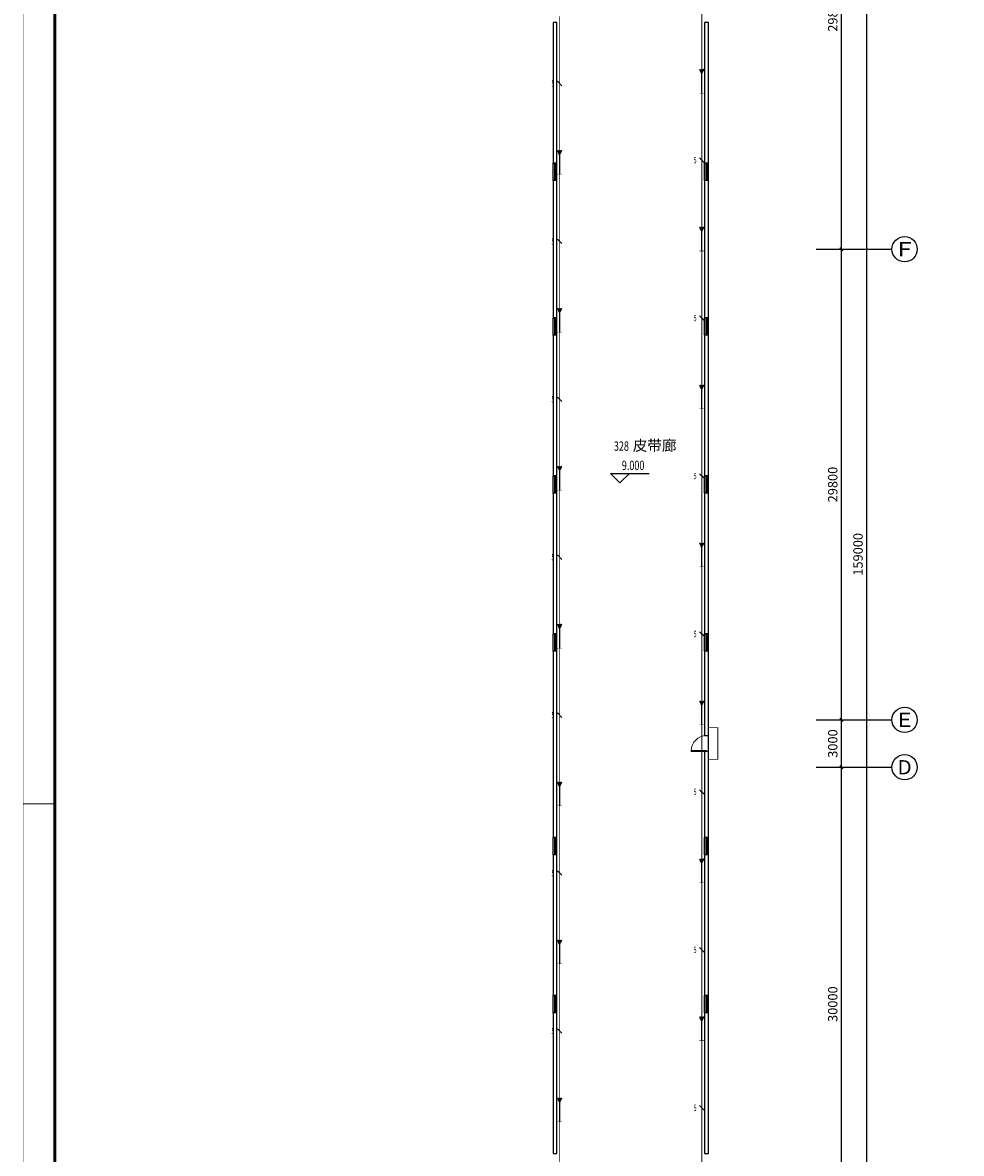
# Model space of a CAD drawing. Extents: x 4430503 to 5003839, y 407046 to 647550.
# Drawn here: x 4873537 to 4932972, y 488544 to 560144 of the extents above; entities that cross this region are included whole.
import ezdxf
from ezdxf.enums import TextEntityAlignment as Align

# ---------------------------------------------------------------- set-up
doc = ezdxf.new("R2010")
doc.units = 0
doc.header["$LTSCALE"] = 1000
doc.header["$MEASUREMENT"] = 0
for name, color, linetype in [('AXIS', 3, 'Continuous'), ('AXIS_TEXT', 7, 'Continuous'), ('DIM_ELEV', 3, 'Continuous'), ('PUB_TEXT', 7, 'Continuous'), ('TAB', 7, 'Continuous'), ('TK', 7, 'Continuous'), ('TK-WHITE', 7, 'Continuous'), ('WALL', 2, 'Continuous'), ('WINDOW', 4, 'Continuous'), ('电-强电平面-标注', 3, 'Continuous'), ('电-强电平面-线缆', 3, 'Continuous'), ('设备-照明', 3, 'Continuous')]:
    doc.layers.add(name, color=color, linetype=linetype)
doc.styles.add('_TCH_AXIS', font='COMPLEX', dxfattribs={"bigfont": '_HZTXT'})
doc.styles.add('_TCH_DIM', font='SIMPLEX', dxfattribs={"bigfont": 'GBCBIG'})
doc.styles.add('_TCH_DIM_T3', font='SIMPLEX', dxfattribs={"width": 0.705882, "bigfont": 'GBCBIG'})
doc.styles.add('COMPLEX', font='COMPLEX')
doc.styles.add('ELEC-DIM', font='simplex.shx', dxfattribs={"width": 0.6, "bigfont": 'HZTXT.shx'})
doc.styles.add('IDQSTYLE', font='simplex.shx', dxfattribs={"width": 0.7, "bigfont": 'hzfs1.shx'})
doc.styles.add('TK_宋体', font='txt')
doc.styles.add('宋体', font='txt')
doc.dimstyles.new('_TCH_ARCH&&200', dxfattribs={"dimtxt": 595, "dimasz": 200, "dimexe": 200, "dimexo": 0, "dimgap": 252.5, "dimtad": 1, "dimdec": 0, "dimzin": 0, "dimdsep": 46, "dimtxsty": '_TCH_DIM_T3', "dimblk": 'ARCHTICK', "dimcen": 0.09, "dimdle": 200, "dimclrt": 7, "dimazin": 2, "dimtfac": 1, "dimtdec": 0, "dimtix": 1, "dimtmove": 2, "dimatfit": 3, "dimfxl": 0, "dimtolj": 1, "dimtzin": 0, "dimarcsym": 0})

# ---------------------------------------------------------------- blocks, each defined once
blk = doc.blocks.new('*X55')
at = {"color": 0, "linetype": 'Continuous'}
for p, q in [((284.73, 223.07), (284.98, 223.32)), ((284.92, 222.98), (285.54, 223.6)), ((285.11, 222.88), (286.11, 223.88)), ((285.3, 222.79), (286.68, 224.17)), ((285.48, 222.69), (287.11, 224.31)), ((285.67, 222.6), (287.11, 224.03)), ((285.86, 222.5), (287.11, 223.75)), ((286.05, 222.41), (287.11, 223.47)), ((286.24, 222.32), (287.11, 223.18)), ((286.43, 222.22), (287.11, 222.9)), ((286.62, 222.13), (287.11, 222.62)), ((286.8, 222.03), (287.11, 222.33)), ((286.99, 221.94), (287.11, 222.05))]:
    blk.add_line(p, q, dxfattribs=at)
blk = doc.blocks.new('HC000070')
at = {"color": 0, "linetype": 'Continuous'}
for points, const_width in [([(-6.25, 0), (6.25, 0)], 0.7), ([(-6.25, 1.25), (-6.25, -1.25)], 0.2), ([(6.25, 1.25), (3.75, 0), (6.25, -1.25)], 0.2), ([(6.25, 1.25), (6.25, -1.25)], 0.2)]:
    blk.add_lwpolyline(points, dxfattribs=dict(at, const_width=const_width))
blk.add_blockref('*X55', (-280.86, -223.13), dxfattribs=at)
at = {"color": 0, "style": 'IDQSTYLE', "width": 0.7}
blk.add_attdef('PSFHATT', (8.25, -1.25), '', height=2.5, dxfattribs=at)
blk = doc.blocks.new('$DorLib2D$00000001')
for p, q in [((0.45, 0.975), (0.5, 0.975)), ((0.45, 0), (0.45, 0.975)), ((0.5, 0), (0.5, 0.975)), ((0.5, 0), (0.45, 0))]:
    blk.add_line(p, q)
at = {"lineweight": 13}
blk.add_arc((0.475, 0), 0.975, 91.46928, 180, dxfattribs=at)
blk = doc.blocks.new('$TCHSYS$WIN2D')
for p, q in [((-0.5, 0.5), (0.5, 0.5)), ((-0.5, 0.5), (-0.5, -0.5)), ((0.5, 0.167), (-0.5, 0.167)), ((0.5, 0.5), (0.5, -0.5)), ((0.5, -0.167), (-0.5, -0.167)), ((-0.5, -0.5), (0.5, -0.5))]:
    blk.add_line(p, q)
blk = doc.blocks.new('_AXISO')
blk.add_circle((0, 0), 0.5)
at = {"layer": 'AXIS_TEXT', "style": 'COMPLEX'}
blk.add_attdef('A', text='', height=0.56, dxfattribs=at).set_placement((-0.25, -0.28), (0.25, -0.28), align=Align.FIT)
blk = doc.blocks.new('_ArchTick')
at = {"color": 0, "linetype": 'ByBlock', "const_width": 0.4}
blk.add_lwpolyline([(-0.5, -0.5), (0.5, 0.5)], dxfattribs=at)
blk = doc.blocks.new('*D187')
at = {"layer": 'AXIS', "color": 0, "lineweight": -2}
for p, q in [((4923777, 512994), (4925577, 512994)), ((4925377, 482794), (4925377, 513194)), ((4923777, 482994), (4925577, 482994))]:
    blk.add_line(p, q, dxfattribs=at)
at = {"layer": 'Defpoints', "color": 0}
for p in [(4923777, 512994), (4925377, 512994), (4923777, 482994)]:
    blk.add_point(p, dxfattribs=at)
at = {"layer": 'AXIS', "color": 0, "linetype": 'ByBlock', "lineweight": -2, "xscale": 200, "yscale": 200, "zscale": 200}
for p, rotation in [((4925377, 512994), 90), ((4925377, 482994), 270)]:
    blk.add_blockref('_ArchTick', p, dxfattribs=dict(at, rotation=rotation))
at = {"layer": 'AXIS', "color": 7, "insert": (4924827, 497994), "char_height": 595, "attachment_point": 5, "rotation": 90, "style": '_TCH_DIM_T3'}
blk.add_mtext('\\A1;30000', dxfattribs=at)
blk = doc.blocks.new('*D188')
at = {"layer": 'AXIS', "color": 0, "lineweight": -2}
for p, q in [((4923777, 515994), (4925577, 515994)), ((4925377, 512794), (4925377, 516194)), ((4923777, 512994), (4925577, 512994))]:
    blk.add_line(p, q, dxfattribs=at)
at = {"layer": 'Defpoints', "color": 0}
for p in [(4923777, 515994), (4925377, 515994), (4923777, 512994)]:
    blk.add_point(p, dxfattribs=at)
at = {"layer": 'AXIS', "color": 0, "linetype": 'ByBlock', "lineweight": -2, "xscale": 200, "yscale": 200, "zscale": 200}
for p, rotation in [((4925377, 515994), 90), ((4925377, 512994), 270)]:
    blk.add_blockref('_ArchTick', p, dxfattribs=dict(at, rotation=rotation))
at = {"layer": 'AXIS', "color": 7, "insert": (4924827, 514494), "char_height": 595, "attachment_point": 5, "rotation": 90, "style": '_TCH_DIM_T3'}
blk.add_mtext('\\A1;3000', dxfattribs=at)
blk = doc.blocks.new('*D189')
at = {"layer": 'AXIS', "color": 0, "lineweight": -2}
for p, q in [((4923777, 545794), (4925577, 545794)), ((4925377, 515794), (4925377, 545994)), ((4923777, 515994), (4925577, 515994))]:
    blk.add_line(p, q, dxfattribs=at)
at = {"layer": 'Defpoints', "color": 0}
for p in [(4923777, 545794), (4925377, 545794), (4923777, 515994)]:
    blk.add_point(p, dxfattribs=at)
at = {"layer": 'AXIS', "color": 0, "linetype": 'ByBlock', "lineweight": -2, "xscale": 200, "yscale": 200, "zscale": 200}
for p, rotation in [((4925377, 545794), 90), ((4925377, 515994), 270)]:
    blk.add_blockref('_ArchTick', p, dxfattribs=dict(at, rotation=rotation))
at = {"layer": 'AXIS', "color": 7, "insert": (4924827, 530894), "char_height": 595, "attachment_point": 5, "rotation": 90, "style": '_TCH_DIM_T3'}
blk.add_mtext('\\A1;29800', dxfattribs=at)
blk = doc.blocks.new('*D190')
at = {"layer": 'AXIS', "color": 0, "lineweight": -2}
for p, q in [((4925377, 545594), (4925377, 575794)), ((4923777, 575594), (4925577, 575594)), ((4923777, 545794), (4925577, 545794))]:
    blk.add_line(p, q, dxfattribs=at)
at = {"layer": 'Defpoints', "color": 0}
for p in [(4923777, 575594), (4925377, 575594), (4923777, 545794)]:
    blk.add_point(p, dxfattribs=at)
at = {"layer": 'AXIS', "color": 0, "linetype": 'ByBlock', "lineweight": -2, "xscale": 200, "yscale": 200, "zscale": 200}
for p, rotation in [((4925377, 575594), 90), ((4925377, 545794), 270)]:
    blk.add_blockref('_ArchTick', p, dxfattribs=dict(at, rotation=rotation))
at = {"layer": 'AXIS', "color": 7, "insert": (4924827, 560694), "char_height": 595, "attachment_point": 5, "rotation": 90, "style": '_TCH_DIM_T3'}
blk.add_mtext('\\A1;29800', dxfattribs=at)
blk = doc.blocks.new('*D195')
at = {"layer": 'AXIS', "color": 0, "lineweight": -2}
for p, q in [((4925377, 605975), (4927177, 605975)), ((4926977, 446775), (4926977, 606175)), ((4925377, 446975), (4927177, 446975))]:
    blk.add_line(p, q, dxfattribs=at)
at = {"layer": 'Defpoints', "color": 0}
for p in [(4925377, 605975), (4926977, 605975), (4925377, 446975)]:
    blk.add_point(p, dxfattribs=at)
at = {"layer": 'AXIS', "color": 0, "linetype": 'ByBlock', "lineweight": -2, "xscale": 200, "yscale": 200, "zscale": 200}
for p, rotation in [((4926977, 605975), 90), ((4926977, 446975), 270)]:
    blk.add_blockref('_ArchTick', p, dxfattribs=dict(at, rotation=rotation))
at = {"layer": 'AXIS', "color": 7, "insert": (4926427, 526475), "char_height": 595, "attachment_point": 5, "rotation": 90, "style": '_TCH_DIM_T3'}
blk.add_mtext('\\A1;159000', dxfattribs=at)
blk = doc.blocks.new('lzA1_0.25')
at = {"layer": 'TK-WHITE'}
for points, const_width in [([(0, 0), (1051, 0), (1051, 594), (0, 594)], 0.01), ([(25, 10), (1041, 10), (1041, 584), (25, 584)], 1)]:
    blk.add_lwpolyline(points, close=True, dxfattribs=dict(at, const_width=const_width))
at = {"layer": 'TK-WHITE', "const_width": 0.35}
blk.add_lwpolyline([(533, 0), (533, 10)], dxfattribs=at)
at = {"layer": 'TK', "style": 'TK_宋体', "flags": 3}
for tag, p in [('LZHQ_N会签5_T5_H2', (7.5, 574)), ('LZHQ_N会签6_T5_H2', (12.5, 574)), ('LZHQ_N会签7_T5_H2', (17.06, 572.24)), ('LZHQ_N会签8_T5_H2', (22.5, 574)), ('LZHQ_N会签5_T6_H5', (7.5, 554)), ('LZHQ_N会签6_T6_H5', (12.5, 554)), ('LZHQ_N会签7_T6_H5', (17.5, 554)), ('LZHQ_N会签8_T6_H5', (22.5, 554)), ('LZHQ_N会签5_T5_H2', (7.5, 534)), ('LZHQ_N会签6_T5_H2', (12.5, 534)), ('LZHQ_N会签7_T5_H2', (17.5, 534)), ('LZHQ_N会签8_T5_H2', (22.5, 534)), ('LZHQ_N会签1_T5_H2', (7.5, 514)), ('LZHQ_N会签2_T5_H2', (12.5, 514)), ('LZHQ_N会签3_T5_H2', (17.5, 514)), ('LZHQ_N会签4_T5_H2', (22.5, 514)), ('LZHQ_N会签1_T6_H5', (7.5, 494)), ('LZHQ_N会签2_T6_H5', (12.5, 494)), ('LZHQ_N会签3_T6_H5', (17.5, 494)), ('LZHQ_N会签4_T6_H5', (22.5, 494)), ('LZHQ_N会签1_T5_H2', (7.5, 474)), ('LZHQ_N会签2_T5_H2', (12.5, 474)), ('LZHQ_N会签3_T5_H2', (17.5, 474)), ('LZHQ_N会签4_T5_H2', (22.5, 474))]:
    blk.add_attdef(tag, text='', height=1.8, rotation=90, dxfattribs=at).set_placement(p, align=Align.MIDDLE_CENTER)
at = {"layer": 'TK', "style": '宋体', "flags": 3}
blk.add_attdef('LZBARCODE_T1', text='', height=3, rotation=90, dxfattribs=at).set_placement((1041, 10, 0), align=Align.TOP_LEFT)
at = {"layer": 'TK', "style": '宋体', "width": 0.75}
blk.add_attdef('LZTQINS', text='', height=3, dxfattribs=at).set_placement((1041, 10), align=Align.MIDDLE)
at = {"layer": 'TK', "style": '宋体', "flags": 3}
blk.add_attdef('LZFRAME', text='', height=3, dxfattribs=at).set_placement((1035.88, 5.23, 0), align=Align.MIDDLE)

msp = doc.modelspace()

# ---------------------------------------------------------------- linework, layer by layer
at = {"const_width": 50}
msp.add_lwpolyline([(4916952.3496, 513493.56198), (4917552.3496, 513493.56198), (4917552.3496, 515493.56198), (4916952.3496, 515493.56198)], dxfattribs=at)
at = {"layer": 'AXIS'}
for p, q in [((4925377.3496, 545793.93406), (4928577.3496, 545793.93406)), ((4925377.3496, 515993.56198), (4928577.3496, 515993.56198)), ((4925377.3496, 512993.56198), (4928577.3496, 512993.56198))]:
    msp.add_line(p, q, dxfattribs=at)
at = {"layer": 'DIM_ELEV'}
for p, q in [((4910752.84474, 531601.15696), (4913212.85585, 531601.15696)), ((4911352.84474, 531001.15696), (4910752.84474, 531601.15696)), ((4911352.84474, 531001.15696), (4911952.84474, 531601.15696))]:
    msp.add_line(p, q, dxfattribs=at)
at = {"layer": 'WALL'}
for p, q in [((4907122.3496, 560144.1201), (4907122.3496, 551244.1201)), ((4907362.3496, 560144.1201), (4907122.3496, 560144.1201)), ((4907362.3496, 551244.1201), (4907362.3496, 560144.1201)), ((4916712.3496, 560144.1201), (4916712.3496, 551244.1201)), ((4916952.3496, 560144.1201), (4916712.3496, 560144.1201)), ((4916952.3496, 551244.1201), (4916952.3496, 560144.1201)), ((4907122.3496, 551244.1201), (4907362.3496, 551244.1201)), ((4916712.3496, 551244.1201), (4916952.3496, 551244.1201)), ((4907122.3496, 550144.1201), (4907122.3496, 541443.74802)), ((4907362.3496, 550144.1201), (4907122.3496, 550144.1201)), ((4907362.3496, 541443.74802), (4907362.3496, 550144.1201)), ((4916712.3496, 550144.1201), (4916712.3496, 541443.74802)), ((4916952.3496, 550144.1201), (4916712.3496, 550144.1201)), ((4916952.3496, 541443.74802), (4916952.3496, 550144.1201)), ((4907122.3496, 541443.74802), (4907362.3496, 541443.74802)), ((4916712.3496, 541443.74802), (4916952.3496, 541443.74802)), ((4907122.3496, 540343.74802), (4907122.3496, 531443.74802)), ((4907362.3496, 540343.74802), (4907122.3496, 540343.74802)), ((4907362.3496, 531443.74802), (4907362.3496, 540343.74802)), ((4916712.3496, 540343.74802), (4916712.3496, 531443.74802)), ((4916952.3496, 540343.74802), (4916712.3496, 540343.74802)), ((4916952.3496, 531443.74802), (4916952.3496, 540343.74802)), ((4907122.3496, 531443.74802), (4907362.3496, 531443.74802)), ((4916712.3496, 531443.74802), (4916952.3496, 531443.74802)), ((4907122.3496, 530343.74802), (4907122.3496, 521443.74802)), ((4907362.3496, 530343.74802), (4907122.3496, 530343.74802)), ((4907362.3496, 521443.74802), (4907362.3496, 530343.74802)), ((4916712.3496, 530343.74802), (4916712.3496, 521443.74802)), ((4916952.3496, 530343.74802), (4916712.3496, 530343.74802)), ((4916952.3496, 521443.74802), (4916952.3496, 530343.74802)), ((4907122.3496, 521443.74802), (4907362.3496, 521443.74802)), ((4916712.3496, 521443.74802), (4916952.3496, 521443.74802)), ((4907122.3496, 520343.74802), (4907122.3496, 508543.56198)), ((4907362.3496, 520343.74802), (4907122.3496, 520343.74802)), ((4907362.3496, 508543.56198), (4907362.3496, 520343.74802)), ((4916712.3496, 520343.74802), (4916712.3496, 514993.56198)), ((4916952.3496, 520343.74802), (4916712.3496, 520343.74802)), ((4916952.3496, 514993.56198), (4916952.3496, 520343.74802)), ((4916712.3496, 514993.56198), (4916952.3496, 514993.56198)), ((4916712.3496, 513993.56198), (4916712.3496, 508543.56198)), ((4916952.3496, 513993.56198), (4916712.3496, 513993.56198)), ((4916952.3496, 508543.56198), (4916952.3496, 513993.56198)), ((4907122.3496, 508543.56198), (4907362.3496, 508543.56198)), ((4916712.3496, 508543.56198), (4916952.3496, 508543.56198)), ((4907122.3496, 507443.56198), (4907122.3496, 498543.56198)), ((4907362.3496, 507443.56198), (4907122.3496, 507443.56198)), ((4907362.3496, 498543.56198), (4907362.3496, 507443.56198)), ((4916712.3496, 507443.56198), (4916712.3496, 498543.56198)), ((4916952.3496, 507443.56198), (4916712.3496, 507443.56198)), ((4916952.3496, 498543.56198), (4916952.3496, 507443.56198)), ((4907122.3496, 498543.56198), (4907362.3496, 498543.56198)), ((4916712.3496, 498543.56198), (4916952.3496, 498543.56198)), ((4907122.3496, 497443.56198), (4907122.3496, 488543.56198)), ((4907362.3496, 497443.56198), (4907122.3496, 497443.56198)), ((4907362.3496, 488543.56198), (4907362.3496, 497443.56198)), ((4916712.3496, 497443.56198), (4916712.3496, 488543.56198)), ((4916952.3496, 497443.56198), (4916712.3496, 497443.56198)), ((4916952.3496, 488543.56198), (4916952.3496, 497443.56198)), ((4907122.3496, 488543.56198), (4907362.3496, 488543.56198)), ((4916712.3496, 488543.56198), (4916952.3496, 488543.56198))]:
    msp.add_line(p, q, dxfattribs=at)
at = {"layer": 'WINDOW'}
msp.add_line((4916952.3496, 513993.56198), (4916952.3496, 514993.56198), dxfattribs=at)
at = {"layer": '电-强电平面-标注'}
for p, q in [((4907395.92824, 556434.50407), (4907678.77096, 556151.66136)), ((4916395.92824, 551573.15239), (4916678.77096, 551290.30968)), ((4907395.92824, 546434.50407), (4907678.77096, 546151.66136)), ((4916395.92824, 541573.15239), (4916678.77096, 541290.30968)), ((4907395.92824, 536434.50407), (4907678.77096, 536151.66136)), ((4916395.92824, 531573.15239), (4916678.77096, 531290.30968)), ((4907395.92824, 526434.50407), (4907678.77096, 526151.66136)), ((4916395.92824, 521573.15239), (4916678.77096, 521290.30968)), ((4907395.92824, 516434.50407), (4907678.77096, 516151.66136)), ((4916395.92824, 511573.15239), (4916678.77096, 511290.30968)), ((4907395.92824, 506434.50407), (4907678.77096, 506151.66136)), ((4916395.92824, 501573.15239), (4916678.77096, 501290.30968)), ((4907395.92824, 496434.50407), (4907678.77096, 496151.66136)), ((4916395.92824, 491573.15239), (4916678.77096, 491290.30968))]:
    msp.add_line(p, q, dxfattribs=at)
at = {"layer": '电-强电平面-线缆', "color": 1, "linetype": 'Continuous', "const_width": 60}
for points in [[(4916537.3496, 557181.83103), (4916537.3496, 565681.63103)], [(4907537.3496, 552043.18272), (4907537.3496, 560542.98272)], [(4916537.3496, 547181.83103), (4916537.3496, 555681.63103)], [(4907537.3496, 542043.18272), (4907537.3496, 550542.98272)], [(4916537.3496, 537181.83103), (4916537.3496, 545681.63103)], [(4907537.3496, 532043.18272), (4907537.3496, 540542.98272)], [(4916537.3496, 527181.83103), (4916537.3496, 535681.63103)], [(4907537.3496, 522043.18272), (4907537.3496, 530542.98272)], [(4916537.3496, 517181.83103), (4916537.3496, 525681.63103)], [(4907537.3496, 512043.18272), (4907537.3496, 520542.98272)], [(4916537.3496, 507181.83103), (4916537.3496, 515681.63103)], [(4907537.3496, 502043.18272), (4907537.3496, 510542.98272)], [(4916537.3496, 497181.83103), (4916537.3496, 505681.63103)], [(4907537.3496, 492043.18272), (4907537.3496, 500542.98272)], [(4916537.3496, 487181.83103), (4916537.3496, 495681.63103)], [(4907537.3496, 482043.18272), (4907537.3496, 490542.98272)]]:
    msp.add_lwpolyline(points, dxfattribs=at)

# ---------------------------------------------------------------- block references
at = {"layer": 'AXIS'}
ref = msp.add_blockref('_AXISO', (4929377.3496, 545793.93406), dxfattribs=dict(at, xscale=1600, yscale=1600, zscale=1600))
ref.add_attrib('A', 'F', dxfattribs={"layer": 'AXIS_TEXT', "height": 905.09668, "style": '_TCH_AXIS', "width": 1.3125}).set_placement((4928924.80126, 545341.38572), (4929829.89794, 545341.38572), align=Align.FIT)
ref = msp.add_blockref('_AXISO', (4929377.3496, 515993.56198), dxfattribs=dict(at, xscale=1600, yscale=1600, zscale=1600))
ref.add_attrib('A', 'E', dxfattribs={"layer": 'AXIS_TEXT', "height": 905.09668, "style": '_TCH_AXIS', "width": 1.3125}).set_placement((4928924.80126, 515541.01364), (4929829.89794, 515541.01364), align=Align.FIT)
ref = msp.add_blockref('_AXISO', (4929377.3496, 512993.56198), dxfattribs=dict(at, xscale=1600, yscale=1600, zscale=1600))
ref.add_attrib('A', 'D', dxfattribs={"layer": 'AXIS_TEXT', "height": 905.09668, "style": '_TCH_AXIS', "width": 1.235294}).set_placement((4928924.80126, 512541.01364), (4929829.89794, 512541.01364), align=Align.FIT)
at = {"layer": 'TAB', "xscale": 200, "yscale": 200, "zscale": 200, "rotation": 270}
msp.add_blockref('lzA1_0.25', (4873571.69472, 617280.72672), dxfattribs=at)
at = {"layer": 'WINDOW'}
for name, p, xscale, yscale, zscale, rotation in [('$TCHSYS$WIN2D', (4907242.3496, 550694.1201), 1100, -240, 1100, 90), ('$TCHSYS$WIN2D', (4916832.3496, 550694.1201), 1100, -240, 1100, 90), ('$TCHSYS$WIN2D', (4907242.3496, 540893.74802), 1100, -240, 1100, 90), ('$TCHSYS$WIN2D', (4916832.3496, 540893.74802), 1100, -240, 1100, 90), ('$TCHSYS$WIN2D', (4907242.3496, 530893.74802), 1100, -240, 1100, 90), ('$TCHSYS$WIN2D', (4916832.3496, 530893.74802), 1100, -240, 1100, 90), ('$TCHSYS$WIN2D', (4907242.3496, 520893.74802), 1100, -240, 1100, 90), ('$TCHSYS$WIN2D', (4916832.3496, 520893.74802), 1100, -240, 1100, 90), ('$DorLib2D$00000001', (4916832.3496, 514493.56198), -1000, 1000, -1000, 89.99999999999997), ('$TCHSYS$WIN2D', (4907242.3496, 507993.56198), 1100, -240, 1100, 90), ('$TCHSYS$WIN2D', (4916832.3496, 507993.56198), 1100, -240, 1100, 90), ('$TCHSYS$WIN2D', (4907242.3496, 497993.56198), 1100, -240, 1100, 90), ('$TCHSYS$WIN2D', (4916832.3496, 497993.56198), 1100, -240, 1100, 90)]:
    msp.add_blockref(name, p, dxfattribs=dict(at, xscale=xscale, yscale=yscale, zscale=zscale, rotation=rotation))
at = {"layer": '设备-照明', "color": 3, "xscale": 120, "yscale": 120, "zscale": 120, "rotation": 90}
for p in [(4916537.3496, 556431.73103), (4907540.33454, 551293.08272), (4916537.3496, 546431.73103), (4907540.33454, 541293.08272), (4916537.3496, 536431.73103), (4907540.33454, 531293.08272), (4916537.3496, 526431.73103), (4907540.33454, 521293.08272), (4916537.3496, 516431.73103), (4907540.33454, 511293.08272), (4916537.3496, 506431.73103), (4907540.33454, 501293.08272), (4916537.3496, 496431.73103), (4907540.33454, 491293.08272)]:
    msp.add_blockref('HC000070', p, dxfattribs=at)

# ---------------------------------------------------------------- texts
at = {"layer": 'PUB_TEXT', "style": '_TCH_DIM', "width": 0.705882}
for s, p in [('328', (4910968.28949, 533032.21652)), ('9.000', (4911472.85585, 531811.15696))]:
    msp.add_text(s, height=595, dxfattribs=at).set_placement(p)
at = {"layer": 'PUB_TEXT', "style": '_TCH_DIM'}
msp.add_text('皮带廊', height=675.177305, dxfattribs=at).set_placement((4912168.28949, 533032.21652))
at = {"layer": '电-强电平面-标注', "style": 'ELEC-DIM', "width": 0.6}
for p in [(4907023.06389, 556093.08272), (4916023.06389, 551231.73103), (4907023.06389, 546093.08272), (4916023.06389, 541231.73103), (4907023.06389, 536093.08272), (4916023.06389, 531231.73103), (4907023.06389, 526093.08272), (4916023.06389, 521231.73103), (4907023.06389, 516093.08272), (4916023.06389, 511231.73103), (4907023.06389, 506093.08272), (4916023.06389, 501231.73103), (4907023.06389, 496093.08272), (4916023.06389, 491231.73103)]:
    msp.add_text('5', height=400, dxfattribs=at).set_placement(p)

# ---------------------------------------------------------------- dimensions: what is measured, and where the dimension line sits
at = {"layer": 'AXIS'}
for p1, p2, picture, middle in [((4925377.3496, 446974.52939), (4925377.3496, 605974.52939), '*D195', (4926427.3496, 526474.52939)), ((4923777.3496, 545793.93406), (4923777.3496, 575594.30614), '*D190', (4924827.3496, 560694.1201)), ((4923777.3496, 515993.56198), (4923777.3496, 545793.93406), '*D189', (4924827.3496, 530893.74802)), ((4923777.3496, 512993.56198), (4923777.3496, 515993.56198), '*D188', (4924827.3496, 514493.56198)), ((4923777.3496, 482993.56198), (4923777.3496, 512993.56198), '*D187', (4924827.3496, 497993.56198))]:
    dim = msp.add_aligned_dim(p1=p1, p2=p2, distance=-1600, dimstyle='_TCH_ARCH&&200', dxfattribs=at)
    dim.commit()
    dim.dimension.update_dxf_attribs({"geometry": picture, "text_midpoint": middle})

doc.saveas('drawing.dxf')
